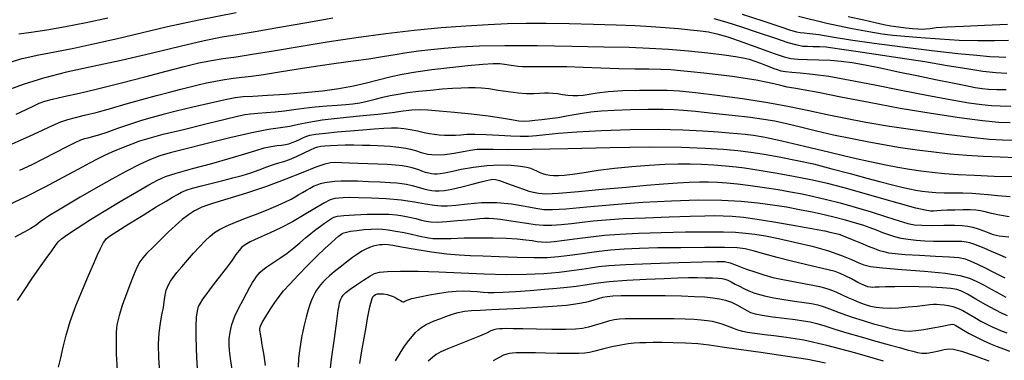
# Model space of a CAD drawing. Extents: x 370064 to 373264, y 1021876 to 1024876.
# Drawn here: x 370683 to 370853, y 1023049 to 1023108 of the extents above; entities that cross this region are included whole.
import ezdxf

# ---------------------------------------------------------------- set-up
doc = ezdxf.new("R2010")
doc.units = 0
doc.header["$LTSCALE"] = 25
doc.header["$MEASUREMENT"] = 0
doc.layers.add('INDEX', color=1, linetype='CONTINUOUS')
doc.layers.add('INTER', color=33, linetype='CONTINUOUS')

msp = doc.modelspace()

# ---------------------------------------------------------------- linework, layer by layer
at = {"layer": 'INDEX', "linetype": 'CONTINUOUS'}
for points, elevation in [([(370698.38, 1023108.11), (370694.61, 1023107.3), (370691.05, 1023106.61), (370691.05, 1023106.61), (370687.84, 1023106.05), (370685.1, 1023105.63), (370682.99, 1023105.34)], 2280), ([(370854.17, 1023104.22), (370851.73, 1023104.17), (370848.86, 1023104.17), (370845.65, 1023104.26), (370845.65, 1023104.26), (370842.26, 1023104.45), (370839.01, 1023104.69), (370836.25, 1023104.93), (370836.25, 1023104.93), (370834.16, 1023105.13), (370832.3, 1023105.36), (370830.03, 1023105.72), (370830.03, 1023105.72), (370826.85, 1023106.31), (370822.75, 1023107.19), (370817.82, 1023108.41)], 2280), ([(370854.48, 1023089.98), (370852.52, 1023090.08), (370849.68, 1023090.36), (370849.68, 1023090.36), (370845.68, 1023090.88), (370840.79, 1023091.61), (370835.44, 1023092.5), (370835.44, 1023092.5), (370830.07, 1023093.5), (370825.16, 1023094.46), (370821.24, 1023095.23), (370821.24, 1023095.23), (370818.64, 1023095.71), (370817.03, 1023095.99), (370815.89, 1023096.19), (370815.89, 1023096.19), (370814.79, 1023096.44), (370813.57, 1023096.73), (370812.18, 1023097.05), (370810.53, 1023097.37), (370808.62, 1023097.69), (370806.42, 1023098), (370806.42, 1023098), (370803.97, 1023098.31), (370801.49, 1023098.59), (370799.24, 1023098.83), (370799.24, 1023098.83), (370797.4, 1023099.01), (370795.77, 1023099.15), (370794.04, 1023099.23), (370794.04, 1023099.23), (370791.97, 1023099.27), (370789.53, 1023099.29), (370786.74, 1023099.35), (370786.74, 1023099.35), (370783.67, 1023099.45), (370780.58, 1023099.58), (370777.75, 1023099.68), (370777.75, 1023099.68), (370775.42, 1023099.71), (370773.58, 1023099.7), (370772.14, 1023099.68), (370772.14, 1023099.68), (370771.02, 1023099.67), (370770.11, 1023099.69), (370769.31, 1023099.75), (370769.31, 1023099.75), (370768.52, 1023099.85), (370767.74, 1023099.98), (370766.97, 1023100.1), (370766.97, 1023100.1), (370766.16, 1023100.18), (370765.03, 1023100.19), (370763.26, 1023100.1), (370763.26, 1023100.1), (370760.64, 1023099.87), (370757.53, 1023099.54), (370754.41, 1023099.17), (370754.41, 1023099.17), (370751.66, 1023098.78), (370749.27, 1023098.37), (370747.13, 1023097.91), (370747.13, 1023097.91), (370745.12, 1023097.4), (370743.09, 1023096.86), (370740.88, 1023096.34), (370740.88, 1023096.34), (370738.35, 1023095.89), (370735.52, 1023095.5), (370732.4, 1023095.17), (370732.4, 1023095.17), (370729.11, 1023094.91), (370725.99, 1023094.72), (370723.47, 1023094.58), (370723.47, 1023094.58), (370721.78, 1023094.49), (370720.42, 1023094.34), (370718.69, 1023094.01), (370718.69, 1023094.01), (370716.11, 1023093.42), (370713.08, 1023092.7), (370710.2, 1023092), (370710.2, 1023092), (370707.91, 1023091.44), (370706.02, 1023090.94), (370704.18, 1023090.4), (370704.18, 1023090.4), (370702.14, 1023089.72), (370700.06, 1023089), (370698.19, 1023088.35), (370698.19, 1023088.35), (370696.73, 1023087.88), (370695.66, 1023087.56), (370694.9, 1023087.37), (370694.9, 1023087.37), (370694.31, 1023087.22), (370693.66, 1023087), (370692.67, 1023086.55), (370692.67, 1023086.55), (370691.14, 1023085.78), (370689.24, 1023084.8), (370687.21, 1023083.76), (370687.21, 1023083.76), (370685.2, 1023082.77), (370683.1, 1023081.79)], 2290), ([(370854.27, 1023073.76), (370852.61, 1023074.04), (370851.24, 1023074.35), (370850.15, 1023074.62), (370850.15, 1023074.62), (370849.31, 1023074.81), (370848.52, 1023074.93), (370847.56, 1023074.97), (370847.56, 1023074.97), (370846.28, 1023074.97), (370844.86, 1023074.93), (370843.54, 1023074.89), (370843.54, 1023074.89), (370842.52, 1023074.84), (370841.77, 1023074.8), (370841.19, 1023074.76), (370841.19, 1023074.76), (370840.65, 1023074.76), (370839.77, 1023074.89), (370838.15, 1023075.28), (370838.15, 1023075.28), (370835.5, 1023076), (370832.22, 1023076.94), (370828.82, 1023077.9), (370828.82, 1023077.9), (370825.72, 1023078.76), (370822.83, 1023079.5), (370819.95, 1023080.15), (370819.95, 1023080.15), (370816.98, 1023080.73), (370814.13, 1023081.24), (370811.71, 1023081.65), (370811.71, 1023081.65), (370809.93, 1023081.95), (370808.51, 1023082.17), (370807.03, 1023082.36), (370807.03, 1023082.36), (370805.22, 1023082.53), (370803.17, 1023082.67), (370801.08, 1023082.79), (370801.08, 1023082.79), (370799.09, 1023082.86), (370797.04, 1023082.87), (370794.73, 1023082.8), (370794.73, 1023082.8), (370792, 1023082.65), (370789.02, 1023082.41), (370786.02, 1023082.1), (370786.02, 1023082.1), (370783.21, 1023081.74), (370780.75, 1023081.37), (370778.76, 1023081.08), (370778.76, 1023081.08), (370777.33, 1023080.89), (370776.31, 1023080.82), (370775.54, 1023080.82), (370775.54, 1023080.82), (370774.84, 1023080.88), (370774.2, 1023081), (370773.6, 1023081.18), (370773.6, 1023081.18), (370773.06, 1023081.4), (370772.55, 1023081.65), (370772.06, 1023081.89), (370772.06, 1023081.89), (370771.54, 1023082.11), (370770.84, 1023082.31), (370769.75, 1023082.48), (370769.75, 1023082.48), (370768.15, 1023082.64), (370766.15, 1023082.7), (370763.91, 1023082.6), (370763.91, 1023082.6), (370761.61, 1023082.31), (370759.49, 1023081.91), (370757.76, 1023081.53), (370757.76, 1023081.53), (370756.58, 1023081.3), (370755.83, 1023081.18), (370755.31, 1023081.13), (370755.31, 1023081.13), (370754.84, 1023081.13), (370754.37, 1023081.18), (370753.87, 1023081.28), (370753.3, 1023081.44), (370752.71, 1023081.65), (370752.14, 1023081.86), (370752.14, 1023081.86), (370751.59, 1023082.07), (370751.01, 1023082.25), (370750.27, 1023082.42), (370750.27, 1023082.42), (370749.31, 1023082.56), (370748.11, 1023082.68), (370746.69, 1023082.78), (370746.69, 1023082.78), (370745.07, 1023082.86), (370743.36, 1023082.93), (370741.69, 1023082.99), (370741.69, 1023082.99), (370740.18, 1023083.06), (370738.87, 1023083.11), (370737.78, 1023083.13), (370737.78, 1023083.13), (370736.9, 1023083.09), (370735.88, 1023082.88), (370734.37, 1023082.35), (370734.37, 1023082.35), (370732.08, 1023081.42), (370729.16, 1023080.24), (370725.84, 1023079), (370725.84, 1023079), (370722.38, 1023077.86), (370719.13, 1023076.87), (370716.46, 1023076.06), (370716.46, 1023076.06), (370714.6, 1023075.4), (370713.33, 1023074.8), (370712.3, 1023074.13), (370712.3, 1023074.13), (370711.22, 1023073.29), (370710.05, 1023072.27), (370708.78, 1023071.09), (370708.78, 1023071.09), (370707.45, 1023069.8), (370706.18, 1023068.54), (370705.14, 1023067.47), (370705.14, 1023067.47), (370704.41, 1023066.69), (370703.88, 1023065.96), (370703.39, 1023065), (370703.39, 1023065), (370702.81, 1023063.61), (370702.18, 1023061.98), (370701.6, 1023060.44), (370701.6, 1023060.44), (370701.15, 1023059.22), (370700.81, 1023058.27), (370700.54, 1023057.47), (370700.54, 1023057.47), (370700.32, 1023056.72), (370700.13, 1023056.01), (370699.97, 1023055.32), (370699.97, 1023055.32), (370699.86, 1023054.61), (370699.79, 1023053.67), (370699.78, 1023052.22), (370699.78, 1023052.22), (370699.83, 1023050.05), (370699.97, 1023047.19)], 2300), ([(370853.99, 1023056.64), (370853.09, 1023057.04), (370851.86, 1023057.66), (370851.86, 1023057.66), (370850.25, 1023058.55), (370848.53, 1023059.53), (370847.05, 1023060.37), (370847.05, 1023060.37), (370846.03, 1023060.91), (370845.22, 1023061.19), (370844.2, 1023061.36), (370842.69, 1023061.5), (370840.78, 1023061.61), (370838.65, 1023061.68), (370838.65, 1023061.68), (370836.49, 1023061.69), (370834.51, 1023061.67), (370832.9, 1023061.63), (370832.9, 1023061.63), (370831.8, 1023061.59), (370831.12, 1023061.57), (370830.66, 1023061.56), (370830.66, 1023061.56), (370830.28, 1023061.58), (370829.82, 1023061.68), (370829.13, 1023061.95), (370829.13, 1023061.95), (370828.13, 1023062.43), (370826.99, 1023063.01), (370825.91, 1023063.55), (370825.91, 1023063.55), (370825.04, 1023063.96), (370824.16, 1023064.28), (370822.96, 1023064.61), (370822.96, 1023064.61), (370821.22, 1023065.01), (370819.05, 1023065.5), (370816.63, 1023066.07), (370816.63, 1023066.07), (370814.15, 1023066.72), (370811.85, 1023067.34), (370809.98, 1023067.86), (370809.98, 1023067.86), (370808.62, 1023068.2), (370807.22, 1023068.37), (370805.04, 1023068.44), (370805.04, 1023068.44), (370801.61, 1023068.45), (370797.5, 1023068.42), (370793.53, 1023068.37), (370793.53, 1023068.37), (370790.32, 1023068.29), (370787.7, 1023068.18), (370785.31, 1023067.98), (370785.31, 1023067.98), (370782.88, 1023067.69), (370780.48, 1023067.37), (370778.27, 1023067.06), (370778.27, 1023067.06), (370776.32, 1023066.83), (370774.36, 1023066.69), (370772.04, 1023066.66), (370772.04, 1023066.66), (370769.15, 1023066.74), (370766.04, 1023066.86), (370763.22, 1023066.98), (370763.22, 1023066.98), (370761.03, 1023067.03), (370759.12, 1023067.11), (370757, 1023067.3), (370757, 1023067.3), (370754.34, 1023067.67), (370751.54, 1023068.12), (370749.18, 1023068.53), (370749.18, 1023068.53), (370747.67, 1023068.79), (370746.83, 1023068.91), (370746.31, 1023068.95), (370746.31, 1023068.95), (370745.84, 1023068.94), (370745.35, 1023068.9), (370744.82, 1023068.81), (370744.82, 1023068.81), (370744.25, 1023068.66), (370743.64, 1023068.46), (370742.99, 1023068.18), (370742.99, 1023068.18), (370742.31, 1023067.82), (370741.55, 1023067.33), (370740.67, 1023066.71), (370740.67, 1023066.71), (370739.63, 1023065.93), (370738.54, 1023065.07), (370737.54, 1023064.25), (370737.54, 1023064.25), (370736.73, 1023063.55), (370736.09, 1023062.96), (370735.57, 1023062.45), (370735.57, 1023062.45), (370735.15, 1023062), (370734.79, 1023061.56), (370734.47, 1023061.09), (370734.47, 1023061.09), (370734.16, 1023060.57), (370733.86, 1023059.99), (370733.58, 1023059.35), (370733.58, 1023059.35), (370733.3, 1023058.62), (370733.01, 1023057.7), (370732.66, 1023056.44), (370732.27, 1023054.77), (370731.87, 1023052.87), (370731.55, 1023051), (370731.55, 1023051), (370731.37, 1023049.33), (370731.31, 1023047.76)], 2310), ([(370822.5, 1023048.44), (370819.44, 1023049.07), (370819.44, 1023049.07), (370815.55, 1023049.69), (370811.34, 1023050.28), (370807.52, 1023050.8), (370807.52, 1023050.8), (370804.63, 1023051.24), (370802.4, 1023051.57), (370800.4, 1023051.81), (370798.28, 1023051.94), (370796.15, 1023052), (370794.23, 1023052.01), (370794.23, 1023052.01), (370792.68, 1023052.01), (370791.45, 1023051.99), (370790.4, 1023051.95), (370790.4, 1023051.95), (370789.42, 1023051.9), (370788.37, 1023051.79), (370787.1, 1023051.59), (370787.1, 1023051.59), (370785.56, 1023051.27), (370783.96, 1023050.89), (370782.61, 1023050.55), (370782.61, 1023050.55), (370781.69, 1023050.31), (370780.9, 1023050.17), (370779.82, 1023050.12), (370779.82, 1023050.12), (370778.15, 1023050.11), (370776.11, 1023050.15), (370774.08, 1023050.19), (370774.08, 1023050.19), (370772.34, 1023050.23), (370770.93, 1023050.25), (370769.82, 1023050.25), (370769.82, 1023050.25), (370768.98, 1023050.23), (370768.35, 1023050.19), (370767.84, 1023050.12), (370767.84, 1023050.12), (370767.37, 1023050.02), (370766.82, 1023049.83), (370766.06, 1023049.46), (370766.06, 1023049.46), (370765.02, 1023048.89)], 2320)]:
    msp.add_lwpolyline(points, dxfattribs=dict(at, elevation=elevation))
at = {"layer": 'INTER', "linetype": 'CONTINUOUS'}
for points, elevation in [([(370679.95, 1023100.03), (370683.56, 1023101.1), (370686.43, 1023101.75), (370689.22, 1023102.28), (370689.22, 1023102.28), (370692.46, 1023102.92), (370696.12, 1023103.7), (370700.03, 1023104.59), (370700.03, 1023104.59), (370704.11, 1023105.57), (370708.67, 1023106.64), (370714.1, 1023107.81), (370714.1, 1023107.81), (370720.54, 1023109.08)], 2282), ([(370808.1, 1023108.81), (370811.67, 1023107.63), (370814.62, 1023106.65), (370814.62, 1023106.65), (370816.46, 1023106.05), (370817.48, 1023105.75), (370818.12, 1023105.63), (370818.12, 1023105.63), (370818.81, 1023105.56), (370819.81, 1023105.46), (370821.37, 1023105.25), (370821.37, 1023105.25), (370823.69, 1023104.88), (370826.85, 1023104.36), (370830.93, 1023103.76), (370830.93, 1023103.76), (370835.83, 1023103.12), (370840.91, 1023102.51), (370845.38, 1023102.01), (370845.38, 1023102.01), (370848.66, 1023101.69), (370850.91, 1023101.5), (370852.48, 1023101.41), (370852.48, 1023101.41), (370853.72, 1023101.36)], 2282), ([(370737.3, 1023108.08), (370732.79, 1023107.3), (370728.04, 1023106.46), (370723.85, 1023105.74), (370723.85, 1023105.74), (370720.76, 1023105.24), (370718.13, 1023104.8), (370715.05, 1023104.17), (370715.05, 1023104.17), (370710.85, 1023103.2), (370705.87, 1023102.01), (370700.67, 1023100.8), (370700.67, 1023100.8), (370695.75, 1023099.73), (370691.24, 1023098.74), (370687.23, 1023097.74), (370687.23, 1023097.74), (370683.7, 1023096.65), (370680.43, 1023095.45)], 2284), ([(370682.49, 1023091.51), (370684.24, 1023092.31), (370685.55, 1023092.93), (370685.55, 1023092.93), (370686.51, 1023093.38), (370687.47, 1023093.73), (370688.79, 1023094.09), (370688.79, 1023094.09), (370690.78, 1023094.55), (370693.48, 1023095.15), (370696.83, 1023095.94), (370696.83, 1023095.94), (370700.71, 1023096.92), (370704.74, 1023097.98), (370708.48, 1023098.96), (370708.48, 1023098.96), (370711.58, 1023099.75), (370714.12, 1023100.35), (370716.29, 1023100.79), (370716.29, 1023100.79), (370718.32, 1023101.12), (370720.54, 1023101.44), (370723.35, 1023101.86), (370723.35, 1023101.86), (370727.04, 1023102.48), (370731.44, 1023103.23), (370736.29, 1023104.02), (370741.35, 1023104.77), (370746.43, 1023105.44), (370751.37, 1023106.01), (370751.37, 1023106.01), (370756.03, 1023106.46), (370760.31, 1023106.8), (370764.13, 1023107.03), (370764.13, 1023107.03), (370767.49, 1023107.17), (370770.71, 1023107.23), (370774.19, 1023107.22), (370774.19, 1023107.22), (370778.19, 1023107.15), (370782.38, 1023107.05), (370786.3, 1023106.93), (370786.3, 1023106.93), (370789.59, 1023106.81), (370792.35, 1023106.67), (370794.79, 1023106.5), (370794.79, 1023106.5), (370797.07, 1023106.3), (370799.13, 1023106.09), (370800.87, 1023105.89), (370800.87, 1023105.89), (370802.28, 1023105.71), (370803.7, 1023105.41), (370805.59, 1023104.85), (370805.59, 1023104.85), (370808.21, 1023103.94), (370811.11, 1023102.89), (370813.63, 1023101.98), (370813.63, 1023101.98), (370815.34, 1023101.41), (370816.54, 1023101.14), (370817.77, 1023101.03), (370817.77, 1023101.03), (370819.41, 1023100.97), (370821.36, 1023100.92), (370823.35, 1023100.83), (370823.35, 1023100.83), (370825.23, 1023100.67), (370827.15, 1023100.42), (370829.37, 1023100.04), (370829.37, 1023100.04), (370832.05, 1023099.49), (370835.09, 1023098.85), (370838.31, 1023098.16), (370838.31, 1023098.16), (370841.53, 1023097.49), (370844.46, 1023096.9), (370846.81, 1023096.44), (370846.81, 1023096.44), (370848.42, 1023096.13), (370849.59, 1023095.94), (370850.72, 1023095.84), (370850.72, 1023095.84), (370852.16, 1023095.78), (370853.77, 1023095.74)], 2286), ([(370853.88, 1023098.55), (370851.97, 1023098.65), (370849.72, 1023098.89), (370849.72, 1023098.89), (370846.93, 1023099.32), (370843.58, 1023099.88), (370839.71, 1023100.53), (370839.71, 1023100.53), (370835.43, 1023101.2), (370831.24, 1023101.83), (370827.74, 1023102.35), (370827.74, 1023102.35), (370825.35, 1023102.71), (370823.8, 1023102.93), (370822.63, 1023103.06), (370822.63, 1023103.06), (370821.5, 1023103.13), (370820.39, 1023103.16), (370819.42, 1023103.18), (370819.42, 1023103.18), (370818.59, 1023103.23), (370817.61, 1023103.41), (370816.07, 1023103.85), (370813.73, 1023104.62), (370810.9, 1023105.59), (370808.03, 1023106.55), (370808.03, 1023106.55), (370805.48, 1023107.36), (370803.26, 1023108.01)], 2284), ([(370826.45, 1023108.39), (370829.15, 1023107.79), (370829.15, 1023107.79), (370831.13, 1023107.34), (370832.58, 1023107.03), (370833.82, 1023106.8), (370833.82, 1023106.8), (370835.12, 1023106.61), (370836.41, 1023106.45), (370837.56, 1023106.32), (370837.56, 1023106.32), (370838.48, 1023106.25), (370839.22, 1023106.22), (370839.88, 1023106.25), (370839.88, 1023106.25), (370840.59, 1023106.34), (370841.68, 1023106.46), (370843.54, 1023106.59), (370843.54, 1023106.59), (370846.41, 1023106.73), (370850.02, 1023106.89), (370854, 1023107.08)], 2278), ([(370681.82, 1023086.36), (370684.81, 1023087.71), (370687.17, 1023088.81), (370687.17, 1023088.81), (370688.9, 1023089.62), (370690.22, 1023090.19), (370691.42, 1023090.6), (370691.42, 1023090.6), (370692.75, 1023090.95), (370694.35, 1023091.33), (370696.35, 1023091.82), (370696.35, 1023091.82), (370698.81, 1023092.49), (370701.54, 1023093.27), (370704.27, 1023094.05), (370704.27, 1023094.05), (370706.8, 1023094.73), (370709.04, 1023095.32), (370710.97, 1023095.82), (370710.97, 1023095.82), (370712.58, 1023096.22), (370714.01, 1023096.57), (370715.43, 1023096.9), (370715.43, 1023096.9), (370716.97, 1023097.21), (370718.56, 1023097.49), (370720.11, 1023097.73), (370720.11, 1023097.73), (370721.57, 1023097.9), (370723.19, 1023098.08), (370725.29, 1023098.37), (370725.29, 1023098.37), (370728.07, 1023098.81), (370731.31, 1023099.34), (370734.67, 1023099.87), (370737.87, 1023100.32), (370740.82, 1023100.71), (370743.5, 1023101.08), (370743.5, 1023101.08), (370745.88, 1023101.46), (370748.05, 1023101.82), (370750.1, 1023102.16), (370750.1, 1023102.16), (370752.12, 1023102.45), (370754.23, 1023102.7), (370756.56, 1023102.93), (370756.56, 1023102.93), (370759.26, 1023103.13), (370762.64, 1023103.29), (370767.05, 1023103.38), (370767.05, 1023103.38), (370772.61, 1023103.36), (370778.62, 1023103.28), (370784.15, 1023103.17), (370784.15, 1023103.17), (370788.52, 1023103.07), (370792.07, 1023102.94), (370795.38, 1023102.74), (370795.38, 1023102.74), (370798.83, 1023102.44), (370802.18, 1023102.09), (370804.99, 1023101.75), (370804.99, 1023101.75), (370806.96, 1023101.49), (370808.29, 1023101.26), (370809.32, 1023101), (370809.32, 1023101), (370810.31, 1023100.68), (370811.28, 1023100.32), (370812.15, 1023099.98), (370812.15, 1023099.98), (370812.9, 1023099.67), (370813.55, 1023099.42), (370814.16, 1023099.2), (370814.16, 1023099.2), (370814.8, 1023099.02), (370815.59, 1023098.86), (370816.66, 1023098.74), (370816.66, 1023098.74), (370818.15, 1023098.63), (370820.24, 1023098.44), (370823.09, 1023098.05), (370823.09, 1023098.05), (370826.78, 1023097.39), (370831.06, 1023096.55), (370835.59, 1023095.64), (370835.59, 1023095.64), (370840.03, 1023094.78), (370844.05, 1023094.05), (370847.29, 1023093.49), (370847.29, 1023093.49), (370849.57, 1023093.16), (370851.22, 1023092.99), (370852.75, 1023092.92), (370852.75, 1023092.92), (370854.56, 1023092.9)], 2288), ([(370681.16, 1023075.82), (370684.22, 1023077.29), (370684.22, 1023077.29), (370687.5, 1023078.94), (370690.65, 1023080.6), (370693.33, 1023082.03), (370693.33, 1023082.03), (370695.27, 1023083.08), (370696.72, 1023083.86), (370698.05, 1023084.51), (370698.05, 1023084.51), (370699.53, 1023085.17), (370701.08, 1023085.82), (370702.56, 1023086.4), (370702.56, 1023086.4), (370703.91, 1023086.89), (370705.54, 1023087.38), (370707.96, 1023088.02), (370707.96, 1023088.02), (370711.46, 1023088.87), (370715.34, 1023089.81), (370718.67, 1023090.62), (370718.67, 1023090.62), (370720.78, 1023091.14), (370722.04, 1023091.42), (370723.05, 1023091.57), (370723.05, 1023091.57), (370724.29, 1023091.67), (370725.77, 1023091.77), (370727.34, 1023091.9), (370727.34, 1023091.9), (370728.9, 1023092.1), (370730.52, 1023092.33), (370732.28, 1023092.56), (370732.28, 1023092.56), (370734.24, 1023092.76), (370736.23, 1023092.92), (370738.04, 1023093.04), (370738.04, 1023093.04), (370739.51, 1023093.15), (370740.77, 1023093.28), (370741.97, 1023093.47), (370741.97, 1023093.47), (370743.25, 1023093.76), (370744.59, 1023094.09), (370745.92, 1023094.43), (370745.92, 1023094.43), (370747.21, 1023094.72), (370748.58, 1023094.98), (370750.18, 1023095.23), (370750.18, 1023095.23), (370752.1, 1023095.46), (370754.18, 1023095.68), (370756.2, 1023095.86), (370756.2, 1023095.86), (370757.97, 1023095.98), (370759.49, 1023096.05), (370760.77, 1023096.09), (370760.77, 1023096.09), (370761.89, 1023096.1), (370762.99, 1023096.06), (370764.28, 1023095.92), (370764.28, 1023095.92), (370765.87, 1023095.68), (370767.63, 1023095.4), (370769.33, 1023095.18), (370769.33, 1023095.18), (370770.8, 1023095.09), (370772.04, 1023095.09), (370773.05, 1023095.14), (370773.05, 1023095.14), (370773.89, 1023095.18), (370774.62, 1023095.19), (370775.36, 1023095.15), (370775.36, 1023095.15), (370776.17, 1023095.06), (370777.03, 1023094.93), (370777.91, 1023094.81), (370777.91, 1023094.81), (370778.79, 1023094.73), (370779.67, 1023094.71), (370780.6, 1023094.79), (370780.6, 1023094.79), (370781.64, 1023094.97), (370782.99, 1023095.2), (370784.89, 1023095.42), (370787.45, 1023095.57), (370790.31, 1023095.65), (370792.97, 1023095.68), (370792.97, 1023095.68), (370795.13, 1023095.65), (370797.26, 1023095.52), (370800, 1023095.25), (370800, 1023095.25), (370803.78, 1023094.79), (370808.17, 1023094.19), (370812.52, 1023093.51), (370812.52, 1023093.51), (370816.31, 1023092.82), (370819.64, 1023092.12), (370822.77, 1023091.44), (370822.77, 1023091.44), (370825.96, 1023090.79), (370829.46, 1023090.14), (370833.58, 1023089.45), (370833.58, 1023089.45), (370838.4, 1023088.74), (370843.36, 1023088.06), (370847.71, 1023087.53), (370847.71, 1023087.53), (370850.89, 1023087.21), (370853.14, 1023087.06), (370854.86, 1023087.01)], 2292), ([(370855.41, 1023083.97), (370852.7, 1023084.05), (370849.81, 1023084.18), (370849.81, 1023084.18), (370846.94, 1023084.37), (370844.1, 1023084.61), (370841.26, 1023084.92), (370841.26, 1023084.92), (370838.38, 1023085.29), (370835.47, 1023085.71), (370832.57, 1023086.19), (370832.57, 1023086.19), (370829.7, 1023086.7), (370826.83, 1023087.27), (370823.92, 1023087.9), (370820.98, 1023088.58), (370818.18, 1023089.26), (370815.75, 1023089.85), (370815.75, 1023089.85), (370813.77, 1023090.28), (370811.86, 1023090.61), (370809.51, 1023090.93), (370809.51, 1023090.93), (370806.39, 1023091.28), (370803, 1023091.64), (370800.03, 1023091.95), (370800.03, 1023091.95), (370797.95, 1023092.15), (370796.29, 1023092.26), (370794.4, 1023092.3), (370794.4, 1023092.3), (370791.78, 1023092.29), (370788.78, 1023092.23), (370785.94, 1023092.13), (370785.94, 1023092.13), (370783.68, 1023092.01), (370781.92, 1023091.84), (370780.44, 1023091.64), (370780.44, 1023091.64), (370779.06, 1023091.4), (370777.69, 1023091.14), (370776.28, 1023090.89), (370776.28, 1023090.89), (370774.82, 1023090.69), (370773.42, 1023090.52), (370772.21, 1023090.39), (370772.21, 1023090.39), (370771.28, 1023090.28), (370770.45, 1023090.25), (370769.49, 1023090.32), (370769.49, 1023090.32), (370768.19, 1023090.53), (370766.44, 1023090.83), (370764.14, 1023091.18), (370764.14, 1023091.18), (370761.3, 1023091.51), (370758.32, 1023091.81), (370755.68, 1023092.04), (370755.68, 1023092.04), (370753.74, 1023092.18), (370752.28, 1023092.23), (370750.96, 1023092.17), (370750.96, 1023092.17), (370749.46, 1023092), (370747.56, 1023091.75), (370745.07, 1023091.45), (370745.07, 1023091.45), (370741.92, 1023091.15), (370738.53, 1023090.82), (370735.46, 1023090.47), (370735.46, 1023090.47), (370733.13, 1023090.08), (370731.35, 1023089.71), (370729.82, 1023089.4), (370729.82, 1023089.4), (370728.21, 1023089.15), (370726.16, 1023088.84), (370723.3, 1023088.29), (370723.3, 1023088.29), (370719.48, 1023087.41), (370715.33, 1023086.38), (370711.68, 1023085.45), (370711.68, 1023085.45), (370709.13, 1023084.8), (370707.35, 1023084.29), (370705.74, 1023083.68), (370705.74, 1023083.68), (370703.84, 1023082.81), (370701.59, 1023081.66), (370699.04, 1023080.27), (370699.04, 1023080.27), (370696.29, 1023078.71), (370693.6, 1023077.14), (370691.27, 1023075.77), (370691.27, 1023075.77), (370689.53, 1023074.75), (370688.29, 1023074), (370687.39, 1023073.42), (370687.39, 1023073.42), (370686.67, 1023072.88), (370685.94, 1023072.33), (370685.02, 1023071.73), (370685.02, 1023071.73), (370683.79, 1023071.03), (370682.29, 1023070.25)], 2294), ([(370682.75, 1023059.3), (370683.89, 1023061.05), (370685.23, 1023063.01), (370686.57, 1023064.93), (370686.57, 1023064.93), (370687.72, 1023066.57), (370688.65, 1023067.86), (370689.32, 1023068.8), (370689.32, 1023068.8), (370689.79, 1023069.42), (370690.35, 1023069.95), (370691.36, 1023070.68), (370691.36, 1023070.68), (370693.08, 1023071.81), (370695.38, 1023073.27), (370698.02, 1023074.9), (370698.02, 1023074.9), (370700.78, 1023076.56), (370703.36, 1023078.08), (370705.47, 1023079.3), (370705.47, 1023079.3), (370706.96, 1023080.12), (370708.32, 1023080.71), (370710.2, 1023081.31), (370710.2, 1023081.31), (370713.03, 1023082.1), (370716.37, 1023082.99), (370719.55, 1023083.87), (370719.55, 1023083.87), (370722.07, 1023084.63), (370723.96, 1023085.22), (370725.43, 1023085.66), (370725.43, 1023085.66), (370726.63, 1023085.92), (370727.61, 1023086.07), (370728.42, 1023086.16), (370728.42, 1023086.16), (370729.08, 1023086.26), (370729.67, 1023086.39), (370730.25, 1023086.58), (370730.25, 1023086.58), (370730.88, 1023086.85), (370731.52, 1023087.15), (370732.1, 1023087.44), (370732.1, 1023087.44), (370732.63, 1023087.67), (370733.3, 1023087.85), (370734.37, 1023088.04), (370734.37, 1023088.04), (370736.01, 1023088.23), (370738.06, 1023088.44), (370740.28, 1023088.64), (370740.28, 1023088.64), (370742.46, 1023088.82), (370744.45, 1023088.97), (370746.13, 1023089.08), (370746.13, 1023089.08), (370747.42, 1023089.14), (370748.49, 1023089.14), (370749.54, 1023089.04), (370749.54, 1023089.04), (370750.72, 1023088.85), (370751.95, 1023088.6), (370753.08, 1023088.36), (370753.08, 1023088.36), (370754.03, 1023088.18), (370754.85, 1023088.05), (370755.68, 1023087.95), (370755.68, 1023087.95), (370756.6, 1023087.89), (370757.56, 1023087.87), (370758.51, 1023087.9), (370758.51, 1023087.9), (370759.4, 1023087.96), (370760.44, 1023088.04), (370761.86, 1023088.06), (370761.86, 1023088.06), (370763.8, 1023087.99), (370765.98, 1023087.87), (370768.05, 1023087.76), (370768.05, 1023087.76), (370769.72, 1023087.71), (370771.15, 1023087.72), (370772.54, 1023087.81), (370772.54, 1023087.81), (370774.16, 1023087.98), (370776.35, 1023088.2), (370779.49, 1023088.45), (370779.49, 1023088.45), (370783.78, 1023088.68), (370788.71, 1023088.85), (370793.58, 1023088.9), (370793.58, 1023088.9), (370797.81, 1023088.81), (370801.28, 1023088.62), (370803.95, 1023088.43), (370803.95, 1023088.43), (370805.87, 1023088.29), (370807.31, 1023088.17), (370808.6, 1023088.05), (370810.08, 1023087.86), (370812.08, 1023087.51), (370814.96, 1023086.91), (370814.96, 1023086.91), (370818.87, 1023086), (370823.24, 1023084.95), (370827.3, 1023083.98), (370827.3, 1023083.98), (370830.49, 1023083.25), (370832.96, 1023082.73), (370835.04, 1023082.33), (370835.04, 1023082.33), (370837.02, 1023082), (370838.98, 1023081.72), (370840.98, 1023081.47), (370840.98, 1023081.47), (370843.08, 1023081.27), (370845.45, 1023081.1), (370848.28, 1023080.95), (370848.28, 1023080.95), (370851.66, 1023080.81), (370855.24, 1023080.7)], 2296), ([(370689.84, 1023047.75), (370690.24, 1023049.37), (370690.24, 1023049.37), (370690.65, 1023051.2), (370691.16, 1023053.29), (370691.87, 1023055.68), (370691.87, 1023055.68), (370692.85, 1023058.37), (370693.96, 1023061.12), (370695.02, 1023063.61), (370695.02, 1023063.61), (370695.89, 1023065.59), (370696.54, 1023067.08), (370697.03, 1023068.14), (370697.03, 1023068.14), (370697.38, 1023068.85), (370697.64, 1023069.31), (370697.84, 1023069.63), (370697.84, 1023069.63), (370698.1, 1023069.93), (370698.68, 1023070.4), (370699.91, 1023071.23), (370699.91, 1023071.23), (370701.98, 1023072.54), (370704.45, 1023074.07), (370706.75, 1023075.47), (370706.75, 1023075.47), (370708.43, 1023076.49), (370709.58, 1023077.16), (370710.4, 1023077.63), (370710.4, 1023077.63), (370711.11, 1023078), (370711.92, 1023078.35), (370713.03, 1023078.71), (370713.03, 1023078.71), (370714.58, 1023079.13), (370716.41, 1023079.58), (370718.27, 1023080.04), (370718.27, 1023080.04), (370719.99, 1023080.47), (370721.58, 1023080.9), (370723.08, 1023081.37), (370724.53, 1023081.89), (370725.87, 1023082.4), (370727.02, 1023082.82), (370727.02, 1023082.82), (370727.94, 1023083.1), (370728.79, 1023083.34), (370729.77, 1023083.68), (370729.77, 1023083.68), (370731.01, 1023084.21), (370732.32, 1023084.81), (370733.44, 1023085.34), (370733.44, 1023085.34), (370734.18, 1023085.68), (370734.69, 1023085.87), (370735.21, 1023085.97), (370735.21, 1023085.97), (370735.93, 1023086.05), (370736.89, 1023086.11), (370738.07, 1023086.16), (370738.07, 1023086.16), (370739.44, 1023086.18), (370740.92, 1023086.18), (370742.39, 1023086.16), (370742.39, 1023086.16), (370743.75, 1023086.13), (370745, 1023086.09), (370746.16, 1023086.04), (370746.16, 1023086.04), (370747.22, 1023085.97), (370748.21, 1023085.88), (370749.1, 1023085.77), (370749.1, 1023085.77), (370749.92, 1023085.64), (370750.73, 1023085.47), (370751.6, 1023085.22), (370751.6, 1023085.22), (370752.59, 1023084.89), (370753.74, 1023084.59), (370755.1, 1023084.45), (370755.1, 1023084.45), (370756.67, 1023084.54), (370758.29, 1023084.79), (370759.81, 1023085.07), (370759.81, 1023085.07), (370761.09, 1023085.29), (370762.25, 1023085.43), (370763.47, 1023085.47), (370763.47, 1023085.47), (370765.01, 1023085.44), (370767.52, 1023085.4), (370771.7, 1023085.43), (370771.7, 1023085.43), (370777.95, 1023085.56), (370785.22, 1023085.73), (370792.12, 1023085.83), (370792.12, 1023085.83), (370797.58, 1023085.79), (370801.69, 1023085.64), (370804.82, 1023085.43), (370804.82, 1023085.43), (370807.35, 1023085.2), (370809.61, 1023084.94), (370811.9, 1023084.6), (370811.9, 1023084.6), (370814.47, 1023084.15), (370817.33, 1023083.58), (370820.41, 1023082.89), (370820.41, 1023082.89), (370823.62, 1023082.08), (370826.78, 1023081.24), (370829.66, 1023080.45), (370829.66, 1023080.45), (370832.1, 1023079.79), (370834.1, 1023079.27), (370835.72, 1023078.86), (370835.72, 1023078.86), (370837.03, 1023078.57), (370838.16, 1023078.36), (370839.23, 1023078.2), (370839.23, 1023078.2), (370840.35, 1023078.06), (370841.6, 1023077.96), (370843.02, 1023077.9), (370843.02, 1023077.9), (370844.61, 1023077.89), (370846.27, 1023077.89), (370847.83, 1023077.86), (370847.83, 1023077.86), (370849.21, 1023077.76), (370850.62, 1023077.62), (370852.31, 1023077.45), (370852.31, 1023077.45), (370854.46, 1023077.29)], 2298), ([(370707.41, 1023046.24), (370707.18, 1023049.32), (370707.14, 1023051.73), (370707.24, 1023053.69), (370707.24, 1023053.69), (370707.47, 1023055.38), (370707.73, 1023056.84), (370707.98, 1023058.06), (370707.98, 1023058.06), (370708.13, 1023059.06), (370708.23, 1023059.85), (370708.33, 1023060.51), (370708.33, 1023060.51), (370708.47, 1023061.08), (370708.66, 1023061.59), (370708.91, 1023062.1), (370708.91, 1023062.1), (370709.23, 1023062.65), (370709.67, 1023063.29), (370710.3, 1023064.11), (370710.3, 1023064.11), (370711.14, 1023065.14), (370712.14, 1023066.29), (370713.2, 1023067.48), (370713.2, 1023067.48), (370714.24, 1023068.59), (370715.21, 1023069.59), (370716.07, 1023070.41), (370716.07, 1023070.41), (370716.83, 1023071.05), (370717.67, 1023071.59), (370718.82, 1023072.15), (370720.44, 1023072.82), (370722.36, 1023073.57), (370724.36, 1023074.34), (370724.36, 1023074.34), (370726.21, 1023075.09), (370727.82, 1023075.77), (370729.11, 1023076.35), (370729.11, 1023076.35), (370730.06, 1023076.83), (370730.76, 1023077.23), (370731.39, 1023077.61), (370731.39, 1023077.61), (370732.04, 1023077.99), (370732.72, 1023078.38), (370733.37, 1023078.73), (370733.37, 1023078.73), (370733.97, 1023079.03), (370734.55, 1023079.28), (370735.18, 1023079.49), (370735.18, 1023079.49), (370735.9, 1023079.67), (370736.72, 1023079.81), (370737.65, 1023079.91), (370737.65, 1023079.91), (370738.7, 1023079.97), (370739.96, 1023079.99), (370741.54, 1023079.96), (370741.54, 1023079.96), (370743.46, 1023079.89), (370745.46, 1023079.79), (370747.18, 1023079.69), (370747.18, 1023079.69), (370748.37, 1023079.62), (370749.21, 1023079.54), (370750.02, 1023079.4), (370750.02, 1023079.4), (370750.99, 1023079.16), (370752.05, 1023078.87), (370753.02, 1023078.61), (370753.02, 1023078.61), (370753.78, 1023078.42), (370754.39, 1023078.3), (370754.98, 1023078.24), (370754.98, 1023078.24), (370755.68, 1023078.23), (370756.6, 1023078.32), (370757.89, 1023078.54), (370757.89, 1023078.54), (370759.59, 1023078.94), (370761.4, 1023079.4), (370762.92, 1023079.81), (370762.92, 1023079.81), (370763.86, 1023080.06), (370764.37, 1023080.18), (370764.67, 1023080.23), (370764.67, 1023080.23), (370764.98, 1023080.24), (370765.42, 1023080.19), (370766.09, 1023080.01), (370766.09, 1023080.01), (370767.04, 1023079.68), (370768.16, 1023079.27), (370769.28, 1023078.86), (370769.28, 1023078.86), (370770.29, 1023078.51), (370771.19, 1023078.22), (370772, 1023078), (370772, 1023078), (370772.84, 1023077.83), (370774.11, 1023077.76), (370776.33, 1023077.84), (370776.33, 1023077.84), (370779.76, 1023078.12), (370783.9, 1023078.51), (370788.03, 1023078.91), (370788.03, 1023078.91), (370791.56, 1023079.23), (370794.48, 1023079.48), (370796.9, 1023079.66), (370796.9, 1023079.66), (370798.94, 1023079.77), (370800.7, 1023079.83), (370802.29, 1023079.82), (370802.29, 1023079.82), (370803.82, 1023079.77), (370805.43, 1023079.65), (370807.31, 1023079.45), (370807.31, 1023079.45), (370809.53, 1023079.17), (370811.94, 1023078.83), (370814.31, 1023078.46), (370814.31, 1023078.46), (370816.47, 1023078.1), (370818.49, 1023077.71), (370820.52, 1023077.28), (370820.52, 1023077.28), (370822.69, 1023076.77), (370825.04, 1023076.16), (370827.62, 1023075.44), (370830.4, 1023074.6), (370833.07, 1023073.76), (370835.26, 1023073.07), (370835.26, 1023073.07), (370836.75, 1023072.63), (370837.88, 1023072.4), (370839.17, 1023072.31), (370839.17, 1023072.31), (370840.97, 1023072.28), (370842.99, 1023072.29), (370844.83, 1023072.29), (370844.83, 1023072.29), (370846.17, 1023072.26), (370847.15, 1023072.17), (370848.01, 1023071.99), (370848.01, 1023071.99), (370848.94, 1023071.69), (370849.89, 1023071.33), (370850.75, 1023070.99), (370850.75, 1023070.99), (370851.52, 1023070.71), (370852.54, 1023070.49), (370854.24, 1023070.28)], 2302), ([(370853.79, 1023066.68), (370852.6, 1023067.18), (370851.23, 1023067.77), (370849.94, 1023068.34), (370849.94, 1023068.34), (370848.93, 1023068.76), (370848.15, 1023069.04), (370847.49, 1023069.24), (370847.49, 1023069.24), (370846.83, 1023069.38), (370846.09, 1023069.47), (370845.18, 1023069.51), (370845.18, 1023069.51), (370844.02, 1023069.51), (370842.67, 1023069.48), (370841.2, 1023069.48), (370841.2, 1023069.48), (370839.69, 1023069.53), (370838.21, 1023069.64), (370836.83, 1023069.81), (370836.83, 1023069.81), (370835.61, 1023070.02), (370834.5, 1023070.29), (370833.46, 1023070.62), (370833.46, 1023070.62), (370832.43, 1023071), (370831.36, 1023071.43), (370830.21, 1023071.87), (370830.21, 1023071.87), (370828.94, 1023072.31), (370827.54, 1023072.74), (370825.96, 1023073.19), (370825.96, 1023073.19), (370824.2, 1023073.64), (370822.27, 1023074.09), (370820.21, 1023074.54), (370820.21, 1023074.54), (370818.03, 1023074.98), (370815.75, 1023075.4), (370813.36, 1023075.79), (370813.36, 1023075.79), (370810.81, 1023076.14), (370807.95, 1023076.42), (370804.55, 1023076.59), (370804.55, 1023076.59), (370800.49, 1023076.62), (370795.88, 1023076.49), (370790.91, 1023076.23), (370790.91, 1023076.23), (370785.86, 1023075.85), (370781.22, 1023075.44), (370777.57, 1023075.11), (370777.57, 1023075.11), (370775.26, 1023074.95), (370773.78, 1023074.98), (370772.39, 1023075.2), (370772.39, 1023075.2), (370770.53, 1023075.57), (370768.22, 1023075.96), (370765.64, 1023076.2), (370763.01, 1023076.18), (370760.56, 1023075.97), (370758.55, 1023075.74), (370758.55, 1023075.74), (370757.12, 1023075.59), (370756.02, 1023075.58), (370754.85, 1023075.7), (370754.85, 1023075.7), (370753.34, 1023075.97), (370751.41, 1023076.31), (370749.12, 1023076.62), (370749.12, 1023076.62), (370746.53, 1023076.84), (370743.95, 1023076.98), (370741.74, 1023077.05), (370741.74, 1023077.05), (370740.16, 1023077.07), (370739.1, 1023077.06), (370738.34, 1023077.01), (370738.34, 1023077.01), (370737.65, 1023076.92), (370736.85, 1023076.67), (370735.74, 1023076.13), (370735.74, 1023076.13), (370734.2, 1023075.22), (370732.33, 1023074.09), (370730.3, 1023072.92), (370730.3, 1023072.92), (370728.28, 1023071.88), (370726.42, 1023071.01), (370724.88, 1023070.31), (370724.88, 1023070.31), (370723.75, 1023069.8), (370722.97, 1023069.41), (370722.4, 1023069.1), (370722.4, 1023069.1), (370721.94, 1023068.81), (370721.51, 1023068.45), (370721.06, 1023067.95), (370721.06, 1023067.95), (370720.53, 1023067.23), (370719.87, 1023066.29), (370719.05, 1023065.15), (370719.05, 1023065.15), (370718.05, 1023063.84), (370716.99, 1023062.51), (370716.04, 1023061.29), (370716.04, 1023061.29), (370715.3, 1023060.3), (370714.75, 1023059.51), (370714.34, 1023058.85), (370714.34, 1023058.85), (370714.02, 1023058.23), (370713.79, 1023057.48), (370713.64, 1023056.4), (370713.64, 1023056.4), (370713.57, 1023054.88), (370713.57, 1023053.06), (370713.62, 1023051.18), (370713.62, 1023051.18), (370713.71, 1023049.4), (370713.84, 1023047.57)], 2304), ([(370719.94, 1023046.97), (370719.59, 1023049.29), (370719.41, 1023050.66), (370719.35, 1023051.62), (370719.35, 1023051.62), (370719.36, 1023052.66), (370719.5, 1023053.84), (370719.82, 1023055.16), (370719.82, 1023055.16), (370720.36, 1023056.59), (370721.04, 1023058.05), (370721.75, 1023059.42), (370721.75, 1023059.42), (370722.39, 1023060.61), (370722.95, 1023061.6), (370723.4, 1023062.39), (370723.4, 1023062.39), (370723.77, 1023062.98), (370724.07, 1023063.43), (370724.36, 1023063.8), (370724.36, 1023063.8), (370724.7, 1023064.17), (370725.17, 1023064.58), (370725.89, 1023065.11), (370725.89, 1023065.11), (370726.92, 1023065.79), (370728.14, 1023066.59), (370729.39, 1023067.47), (370729.39, 1023067.47), (370730.55, 1023068.38), (370731.6, 1023069.27), (370732.57, 1023070.11), (370732.57, 1023070.11), (370733.48, 1023070.87), (370734.33, 1023071.54), (370735.13, 1023072.14), (370735.13, 1023072.14), (370735.86, 1023072.68), (370736.52, 1023073.13), (370737.05, 1023073.48), (370737.05, 1023073.48), (370737.48, 1023073.71), (370738.08, 1023073.86), (370739.2, 1023073.98), (370739.2, 1023073.98), (370741.02, 1023074.09), (370743.22, 1023074.19), (370745.32, 1023074.23), (370745.32, 1023074.23), (370746.98, 1023074.2), (370748.28, 1023074.09), (370749.42, 1023073.92), (370749.42, 1023073.92), (370750.56, 1023073.69), (370751.66, 1023073.44), (370752.62, 1023073.19), (370752.62, 1023073.19), (370753.41, 1023073), (370754.24, 1023072.88), (370755.38, 1023072.86), (370755.38, 1023072.86), (370757.01, 1023072.95), (370758.86, 1023073.1), (370760.55, 1023073.26), (370760.55, 1023073.26), (370761.82, 1023073.38), (370762.74, 1023073.45), (370763.5, 1023073.5), (370763.5, 1023073.5), (370764.27, 1023073.51), (370765.16, 1023073.48), (370766.29, 1023073.36), (370766.29, 1023073.36), (370767.71, 1023073.15), (370769.29, 1023072.89), (370770.87, 1023072.64), (370770.87, 1023072.64), (370772.31, 1023072.43), (370773.7, 1023072.31), (370775.17, 1023072.3), (370775.17, 1023072.3), (370776.81, 1023072.42), (370778.59, 1023072.62), (370780.42, 1023072.85), (370780.42, 1023072.85), (370782.3, 1023073.07), (370784.53, 1023073.26), (370787.49, 1023073.44), (370787.49, 1023073.44), (370791.35, 1023073.61), (370795.49, 1023073.76), (370799.12, 1023073.88), (370799.12, 1023073.88), (370801.65, 1023073.95), (370803.37, 1023073.98), (370804.8, 1023073.95), (370804.8, 1023073.95), (370806.38, 1023073.86), (370808.31, 1023073.68), (370810.7, 1023073.37), (370813.57, 1023072.92), (370816.56, 1023072.4), (370819.18, 1023071.93), (370819.18, 1023071.93), (370821.08, 1023071.57), (370822.37, 1023071.31), (370823.28, 1023071.12), (370823.28, 1023071.12), (370824.05, 1023070.96), (370824.84, 1023070.74), (370825.83, 1023070.38), (370825.83, 1023070.38), (370827.12, 1023069.86), (370828.55, 1023069.24), (370829.88, 1023068.68), (370829.88, 1023068.68), (370830.96, 1023068.26), (370831.83, 1023067.96), (370832.6, 1023067.74), (370832.6, 1023067.74), (370833.42, 1023067.56), (370834.56, 1023067.4), (370836.3, 1023067.25), (370836.3, 1023067.25), (370838.78, 1023067.11), (370841.54, 1023066.98), (370843.96, 1023066.85), (370843.96, 1023066.85), (370845.58, 1023066.7), (370846.66, 1023066.48), (370847.63, 1023066.12), (370847.63, 1023066.12), (370848.82, 1023065.57), (370850.12, 1023064.94), (370851.33, 1023064.33), (370851.33, 1023064.33), (370852.27, 1023063.85), (370852.97, 1023063.49), (370853.52, 1023063.22)], 2306), ([(370725.65, 1023048.04), (370725.38, 1023049.81), (370725.18, 1023051.07), (370725.03, 1023051.97), (370724.92, 1023052.61), (370724.84, 1023053.1), (370724.84, 1023053.1), (370724.78, 1023053.52), (370724.72, 1023053.89), (370724.67, 1023054.19), (370724.67, 1023054.19), (370724.66, 1023054.47), (370724.75, 1023054.85), (370725.07, 1023055.51), (370725.07, 1023055.51), (370725.67, 1023056.53), (370726.45, 1023057.75), (370727.25, 1023058.95), (370727.25, 1023058.95), (370727.98, 1023059.96), (370728.78, 1023060.95), (370729.85, 1023062.13), (370729.85, 1023062.13), (370731.31, 1023063.67), (370732.97, 1023065.38), (370734.58, 1023066.99), (370734.58, 1023066.99), (370735.93, 1023068.29), (370736.98, 1023069.27), (370737.76, 1023069.96), (370737.76, 1023069.96), (370738.29, 1023070.42), (370738.65, 1023070.69), (370738.92, 1023070.87), (370738.92, 1023070.87), (370739.2, 1023071.01), (370739.63, 1023071.13), (370740.35, 1023071.26), (370740.35, 1023071.26), (370741.44, 1023071.4), (370742.72, 1023071.54), (370743.94, 1023071.64), (370743.94, 1023071.64), (370744.94, 1023071.68), (370745.85, 1023071.65), (370746.88, 1023071.52), (370746.88, 1023071.52), (370748.19, 1023071.3), (370749.6, 1023071.03), (370750.9, 1023070.76), (370750.9, 1023070.76), (370751.9, 1023070.54), (370752.65, 1023070.37), (370753.24, 1023070.22), (370753.24, 1023070.22), (370753.81, 1023070.1), (370754.57, 1023070.02), (370755.81, 1023069.99), (370755.81, 1023069.99), (370757.68, 1023070.03), (370760.02, 1023070.1), (370762.55, 1023070.15), (370762.55, 1023070.15), (370765.03, 1023070.13), (370767.29, 1023070.05), (370769.2, 1023069.93), (370769.2, 1023069.93), (370770.67, 1023069.79), (370771.78, 1023069.65), (370772.64, 1023069.52), (370772.64, 1023069.52), (370773.39, 1023069.43), (370774.28, 1023069.4), (370775.55, 1023069.49), (370775.55, 1023069.49), (370777.36, 1023069.71), (370779.57, 1023070.01), (370781.93, 1023070.32), (370781.93, 1023070.32), (370784.3, 1023070.57), (370786.93, 1023070.77), (370790.14, 1023070.93), (370790.14, 1023070.93), (370794.1, 1023071.06), (370798.3, 1023071.15), (370802.06, 1023071.19), (370802.06, 1023071.19), (370804.89, 1023071.17), (370806.97, 1023071.09), (370808.65, 1023070.95), (370808.65, 1023070.95), (370810.28, 1023070.75), (370812.11, 1023070.45), (370814.36, 1023070.01), (370814.36, 1023070.01), (370817.16, 1023069.4), (370820.19, 1023068.67), (370823.01, 1023067.88), (370823.01, 1023067.88), (370825.3, 1023067.1), (370827.03, 1023066.4), (370828.26, 1023065.83), (370829.16, 1023065.44), (370830.31, 1023065.16), (370832.36, 1023064.93), (370832.36, 1023064.93), (370835.71, 1023064.68), (370839.66, 1023064.38), (370843.25, 1023064.03), (370843.25, 1023064.03), (370845.75, 1023063.64), (370847.4, 1023063.17), (370848.67, 1023062.6), (370848.67, 1023062.6), (370849.94, 1023061.95), (370851.19, 1023061.27), (370852.27, 1023060.66), (370852.27, 1023060.66), (370853.09, 1023060.2), (370853.68, 1023059.86)], 2308), ([(370736.69, 1023046.04), (370737.07, 1023049.17), (370737.55, 1023052.7), (370737.97, 1023055.72), (370737.97, 1023055.72), (370738.23, 1023057.56), (370738.37, 1023058.45), (370738.46, 1023058.87), (370738.46, 1023058.87), (370738.54, 1023059.21), (370738.66, 1023059.55), (370738.83, 1023059.89), (370738.83, 1023059.89), (370739.09, 1023060.23), (370739.53, 1023060.65), (370740.27, 1023061.23), (370740.27, 1023061.23), (370741.37, 1023061.99), (370742.61, 1023062.81), (370743.71, 1023063.5), (370743.71, 1023063.5), (370744.51, 1023063.95), (370745.36, 1023064.18), (370746.74, 1023064.3), (370746.74, 1023064.3), (370748.99, 1023064.35), (370752.02, 1023064.34), (370755.6, 1023064.26), (370755.6, 1023064.26), (370759.51, 1023064.09), (370763.49, 1023063.91), (370767.32, 1023063.8), (370767.32, 1023063.8), (370770.78, 1023063.83), (370773.81, 1023063.97), (370776.41, 1023064.2), (370776.41, 1023064.2), (370778.57, 1023064.45), (370780.35, 1023064.72), (370781.84, 1023064.96), (370781.84, 1023064.96), (370783.22, 1023065.16), (370785.04, 1023065.34), (370787.95, 1023065.51), (370792.29, 1023065.7), (370797.13, 1023065.87), (370801.24, 1023066), (370801.24, 1023066), (370803.72, 1023066.06), (370805.04, 1023066.01), (370805.99, 1023065.78), (370805.99, 1023065.78), (370807.21, 1023065.35), (370808.69, 1023064.79), (370810.28, 1023064.22), (370810.28, 1023064.22), (370811.84, 1023063.72), (370813.42, 1023063.28), (370815.12, 1023062.9), (370815.12, 1023062.9), (370816.96, 1023062.55), (370818.76, 1023062.23), (370820.31, 1023061.97), (370820.31, 1023061.97), (370821.46, 1023061.74), (370822.36, 1023061.51), (370823.25, 1023061.21), (370823.25, 1023061.21), (370824.28, 1023060.78), (370825.38, 1023060.29), (370826.39, 1023059.83), (370826.39, 1023059.83), (370827.21, 1023059.45), (370827.9, 1023059.15), (370828.59, 1023058.87), (370828.59, 1023058.87), (370829.38, 1023058.59), (370830.27, 1023058.33), (370831.29, 1023058.13), (370831.29, 1023058.13), (370832.43, 1023058.02), (370833.72, 1023057.99), (370835.18, 1023058.05), (370835.18, 1023058.05), (370836.79, 1023058.18), (370838.36, 1023058.34), (370839.67, 1023058.49), (370839.67, 1023058.49), (370840.57, 1023058.59), (370841.17, 1023058.64), (370841.7, 1023058.65), (370841.7, 1023058.65), (370842.31, 1023058.62), (370843.01, 1023058.56), (370843.76, 1023058.44), (370843.76, 1023058.44), (370844.53, 1023058.26), (370845.35, 1023057.97), (370846.25, 1023057.56), (370846.25, 1023057.56), (370847.26, 1023057.01), (370848.32, 1023056.37), (370849.38, 1023055.74), (370849.38, 1023055.74), (370850.4, 1023055.19), (370851.35, 1023054.72), (370852.24, 1023054.33), (370852.24, 1023054.33), (370853.07, 1023053.99), (370853.85, 1023053.69)], 2312), ([(370741.96, 1023048.38), (370742.33, 1023050.62), (370742.71, 1023052.8), (370742.71, 1023052.8), (370743.04, 1023054.67), (370743.31, 1023056.19), (370743.53, 1023057.36), (370743.53, 1023057.36), (370743.7, 1023058.21), (370743.84, 1023058.81), (370743.96, 1023059.26), (370743.96, 1023059.26), (370744.08, 1023059.62), (370744.22, 1023059.92), (370744.42, 1023060.15), (370744.42, 1023060.15), (370744.67, 1023060.32), (370745.02, 1023060.42), (370745.48, 1023060.45), (370745.48, 1023060.45), (370746.05, 1023060.42), (370746.69, 1023060.31), (370747.36, 1023060.11), (370747.36, 1023060.11), (370747.99, 1023059.84), (370748.55, 1023059.54), (370748.98, 1023059.28), (370748.98, 1023059.28), (370749.26, 1023059.11), (370749.42, 1023059.04), (370749.56, 1023059.06), (370749.56, 1023059.06), (370749.74, 1023059.17), (370750.15, 1023059.35), (370750.97, 1023059.62), (370750.97, 1023059.62), (370752.32, 1023059.94), (370754, 1023060.28), (370755.72, 1023060.57), (370755.72, 1023060.57), (370757.25, 1023060.79), (370758.61, 1023060.91), (370759.89, 1023060.95), (370759.89, 1023060.95), (370761.12, 1023060.91), (370762.27, 1023060.84), (370763.29, 1023060.76), (370763.29, 1023060.76), (370764.18, 1023060.69), (370765.21, 1023060.68), (370766.7, 1023060.73), (370766.7, 1023060.73), (370768.88, 1023060.86), (370771.43, 1023061.04), (370773.93, 1023061.23), (370773.93, 1023061.23), (370776.03, 1023061.4), (370777.81, 1023061.57), (370779.38, 1023061.77), (370779.38, 1023061.77), (370780.93, 1023062.02), (370782.74, 1023062.3), (370785.09, 1023062.57), (370785.09, 1023062.57), (370788.14, 1023062.8), (370791.49, 1023062.99), (370794.58, 1023063.12), (370794.58, 1023063.12), (370796.99, 1023063.2), (370798.83, 1023063.24), (370800.35, 1023063.25), (370800.35, 1023063.25), (370801.72, 1023063.23), (370802.94, 1023063.2), (370803.91, 1023063.15), (370803.91, 1023063.15), (370804.61, 1023063.08), (370805.12, 1023062.97), (370805.62, 1023062.79), (370805.62, 1023062.79), (370806.2, 1023062.5), (370806.87, 1023062.14), (370807.62, 1023061.75), (370807.62, 1023061.75), (370808.41, 1023061.36), (370809.25, 1023060.98), (370810.13, 1023060.64), (370810.13, 1023060.64), (370811.07, 1023060.32), (370812.16, 1023060.03), (370813.56, 1023059.75), (370813.56, 1023059.75), (370815.3, 1023059.47), (370817.16, 1023059.2), (370818.83, 1023058.97), (370820.1, 1023058.77), (370821.16, 1023058.54), (370822.28, 1023058.19), (370822.28, 1023058.19), (370823.67, 1023057.69), (370825.32, 1023057.07), (370827.13, 1023056.42), (370827.13, 1023056.42), (370829.01, 1023055.81), (370830.82, 1023055.27), (370832.41, 1023054.83), (370832.41, 1023054.83), (370833.66, 1023054.51), (370834.65, 1023054.3), (370835.46, 1023054.15), (370835.46, 1023054.15), (370836.2, 1023054.05), (370837.03, 1023054.02), (370838.12, 1023054.09), (370838.12, 1023054.09), (370839.53, 1023054.28), (370841.06, 1023054.54), (370842.38, 1023054.78), (370842.38, 1023054.78), (370843.28, 1023054.95), (370843.81, 1023055.06), (370844.14, 1023055.13), (370844.14, 1023055.13), (370844.41, 1023055.18), (370844.69, 1023055.15), (370845.08, 1023054.99), (370845.08, 1023054.99), (370845.65, 1023054.65), (370846.4, 1023054.17), (370847.35, 1023053.6), (370847.35, 1023053.6), (370848.51, 1023053), (370849.77, 1023052.4), (370851.03, 1023051.83), (370851.03, 1023051.83), (370852.22, 1023051.34), (370853.31, 1023050.92), (370854.34, 1023050.56)], 2314), ([(370748.14, 1023048.88), (370748.93, 1023050.18), (370749.7, 1023051.37), (370749.7, 1023051.37), (370750.41, 1023052.36), (370751.04, 1023053.15), (370751.59, 1023053.75), (370751.59, 1023053.75), (370752.08, 1023054.21), (370752.52, 1023054.55), (370752.97, 1023054.84), (370752.97, 1023054.84), (370753.46, 1023055.12), (370754.05, 1023055.42), (370754.82, 1023055.76), (370754.82, 1023055.76), (370755.77, 1023056.15), (370756.85, 1023056.55), (370757.95, 1023056.92), (370757.95, 1023056.92), (370758.98, 1023057.21), (370760.05, 1023057.42), (370761.26, 1023057.56), (370761.26, 1023057.56), (370762.75, 1023057.65), (370764.72, 1023057.73), (370767.38, 1023057.83), (370767.38, 1023057.83), (370770.8, 1023058.01), (370774.46, 1023058.24), (370777.69, 1023058.51), (370777.69, 1023058.51), (370779.99, 1023058.81), (370781.49, 1023059.12), (370782.5, 1023059.4), (370782.5, 1023059.4), (370783.27, 1023059.64), (370783.98, 1023059.84), (370784.75, 1023059.98), (370784.75, 1023059.98), (370785.74, 1023060.08), (370787.14, 1023060.14), (370789.13, 1023060.16), (370791.81, 1023060.16), (370794.8, 1023060.13), (370797.62, 1023060.08), (370797.62, 1023060.08), (370799.87, 1023060), (370801.61, 1023059.9), (370803, 1023059.76), (370803, 1023059.76), (370804.18, 1023059.6), (370805.24, 1023059.36), (370806.23, 1023059.02), (370806.23, 1023059.02), (370807.19, 1023058.55), (370808.1, 1023058.04), (370808.89, 1023057.57), (370808.89, 1023057.57), (370809.56, 1023057.23), (370810.35, 1023056.97), (370811.55, 1023056.74), (370811.55, 1023056.74), (370813.32, 1023056.48), (370815.36, 1023056.22), (370817.26, 1023055.99), (370817.26, 1023055.99), (370818.71, 1023055.8), (370819.86, 1023055.59), (370821.01, 1023055.31), (370821.01, 1023055.31), (370822.4, 1023054.9), (370824.11, 1023054.36), (370826.2, 1023053.71), (370826.2, 1023053.71), (370828.67, 1023052.99), (370831.22, 1023052.27), (370833.52, 1023051.63), (370833.52, 1023051.63), (370835.3, 1023051.15), (370836.62, 1023050.79), (370837.61, 1023050.52), (370837.61, 1023050.52), (370838.42, 1023050.31), (370839.18, 1023050.2), (370840.03, 1023050.2), (370840.03, 1023050.2), (370841.04, 1023050.35), (370842.11, 1023050.58), (370843.05, 1023050.81), (370843.05, 1023050.81), (370843.78, 1023050.95), (370844.63, 1023050.9), (370846.02, 1023050.54), (370846.02, 1023050.54), (370848.2, 1023049.81), (370850.77, 1023048.89)], 2316), ([(370832.53, 1023048.78), (370827.58, 1023050.22), (370822.72, 1023051.53), (370822.72, 1023051.53), (370818.77, 1023052.41), (370815.77, 1023052.91), (370813.55, 1023053.19), (370813.55, 1023053.19), (370811.94, 1023053.37), (370810.76, 1023053.51), (370809.83, 1023053.63), (370809.83, 1023053.63), (370809.01, 1023053.76), (370808.2, 1023053.94), (370807.37, 1023054.18), (370806.48, 1023054.5), (370805.57, 1023054.86), (370804.66, 1023055.19), (370804.66, 1023055.19), (370803.8, 1023055.45), (370802.94, 1023055.65), (370802.04, 1023055.79), (370802.04, 1023055.79), (370801.03, 1023055.91), (370799.8, 1023056), (370798.24, 1023056.07), (370798.24, 1023056.07), (370796.29, 1023056.12), (370794.16, 1023056.14), (370792.12, 1023056.15), (370792.12, 1023056.15), (370790.4, 1023056.15), (370789, 1023056.13), (370787.84, 1023056.1), (370787.84, 1023056.1), (370786.87, 1023056.04), (370785.96, 1023055.93), (370784.99, 1023055.72), (370784.99, 1023055.72), (370783.87, 1023055.4), (370782.68, 1023055.04), (370781.53, 1023054.71), (370781.53, 1023054.71), (370780.47, 1023054.47), (370779.25, 1023054.33), (370777.54, 1023054.27), (370777.54, 1023054.27), (370775.16, 1023054.28), (370772.53, 1023054.33), (370770.16, 1023054.39), (370770.16, 1023054.39), (370768.48, 1023054.42), (370767.39, 1023054.43), (370766.66, 1023054.42), (370766.66, 1023054.42), (370766.09, 1023054.41), (370765.61, 1023054.36), (370765.15, 1023054.25), (370765.15, 1023054.25), (370764.64, 1023054.03), (370763.89, 1023053.67), (370762.68, 1023053.14), (370762.68, 1023053.14), (370760.91, 1023052.43), (370758.92, 1023051.65), (370757.16, 1023050.95), (370757.16, 1023050.95), (370755.95, 1023050.41), (370755.15, 1023049.96), (370754.5, 1023049.46), (370754.5, 1023049.46), (370753.78, 1023048.82)], 2318)]:
    msp.add_lwpolyline(points, dxfattribs=dict(at, elevation=elevation))

doc.saveas('drawing.dxf')
